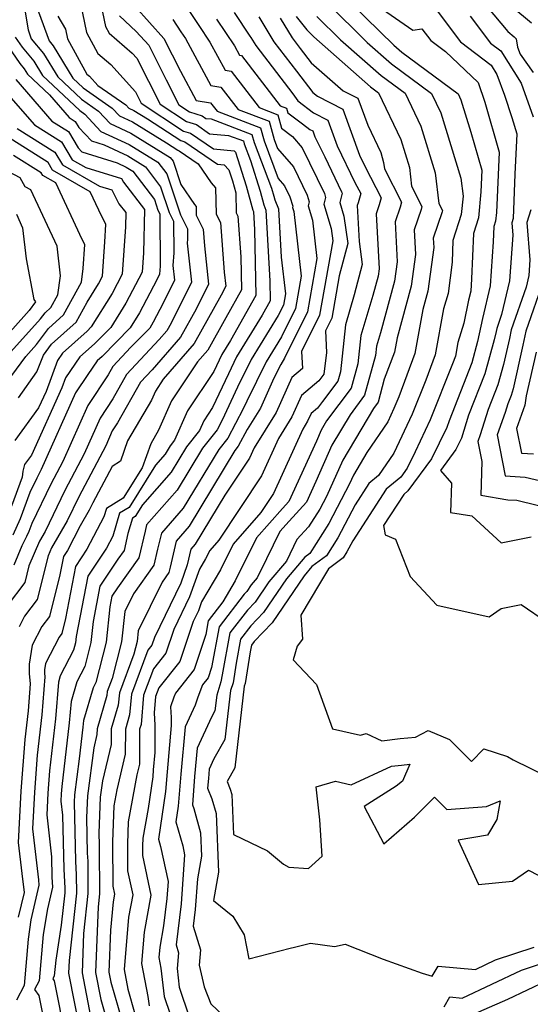
# Model space of a CAD drawing. Extents: x 2114230 to 2117973, y 2871231 to 2878539.
# Drawn here: x 2115288 to 2115381, y 2873970 to 2874148 of the extents above; entities that cross this region are included whole.
import ezdxf

# ---------------------------------------------------------------- set-up
doc = ezdxf.new("R2010")
doc.units = 0

msp = doc.modelspace()

# ---------------------------------------------------------------- linework, layer by layer
at = {"layer": 'Unknown_Line_Type', "color": 0}
for points in [[(2115369.86, 2874153.92, 3140), (2115376.47, 2874145.95, 3140), (2115377.64, 2874144.97, 3140), (2115377.99, 2874144.6, 3140), (2115378.24, 2874143.12, 3140), (2115378.71, 2874141.83, 3140), (2115381.08, 2874138.5, 3140)], [(2115316.85, 2874152.6, 3116), (2115320.5, 2874147.04, 3116), (2115322.53, 2874144.02, 3116), (2115325.28, 2874138.91, 3116), (2115326.4, 2874138.73, 3116), (2115331.43, 2874132.16, 3116), (2115334.83, 2874130.87, 3116), (2115335.51, 2874128.4, 3116), (2115337.5, 2874126.91, 3116), (2115339.25, 2874124.89, 3116), (2115343.26, 2874116.59, 3116), (2115343.47, 2874115.88, 3116), (2115343.18, 2874114.69, 3116), (2115344.5, 2874110.27, 3116), (2115344.76, 2874108.04, 3116), (2115342.4, 2874094.58, 3116), (2115339.14, 2874088, 3116), (2115339.28, 2874084.87, 3116), (2115337.38, 2874083.27, 3116), (2115334.52, 2874076.9, 3116), (2115330.54, 2874070.53, 3116), (2115329.69, 2874068.64, 3116), (2115325.26, 2874061.97, 3116), (2115319.89, 2874053.07, 3116), (2115319.08, 2874052.15, 3116), (2115318.42, 2874049.3, 3116), (2115317.25, 2874046.02, 3116), (2115312.47, 2874036.17, 3116), (2115312.01, 2874034.79, 3116), (2115311.28, 2874033.88, 3116), (2115308.33, 2874025.92, 3116), (2115308, 2874022.15, 3116), (2115307.24, 2874019.58, 3116), (2115307.2, 2874015, 3116), (2115305.67, 2874008.54, 3116), (2115305.16, 2874005.69, 3116), (2115304.89, 2873999.12, 3116), (2115304.94, 2873991.13, 3116), (2115305.25, 2873989.63, 3116), (2115305, 2873988.26, 3116), (2115304.55, 2873983.11, 3116), (2115304.26, 2873975.55, 3116), (2115304.62, 2873973.73, 3116), (2115306.56, 2873966.83, 3116)], [(2115345.57, 2874153.56, 3132), (2115355.84, 2874143.45, 3132), (2115357.29, 2874142.18, 3132), (2115367.47, 2874134.68, 3132), (2115367.98, 2874133.59, 3132), (2115369.79, 2874127.72, 3132), (2115371.78, 2874120.83, 3132), (2115371.59, 2874116.9, 3132), (2115371.15, 2874112.19, 3132), (2115370.23, 2874109.36, 3132), (2115369.91, 2874101.13, 3132), (2115369.75, 2874098.93, 3132), (2115369.38, 2874097.3, 3132), (2115368.49, 2874093.12, 3132), (2115367.44, 2874089.6, 3132), (2115366.99, 2874087.12, 3132), (2115366.48, 2874085.75, 3132), (2115362.44, 2874075.59, 3132), (2115359.72, 2874069.78, 3132), (2115358.27, 2874066.84, 3132), (2115357.07, 2874065.19, 3132), (2115354.46, 2874063.06, 3132), (2115348.39, 2874053.67, 3132), (2115347.34, 2874051.67, 3132), (2115346.64, 2874050.57, 3132), (2115344.02, 2874048.59, 3132), (2115342.37, 2874045.9, 3132), (2115338.99, 2874040.21, 3132), (2115339.31, 2874035.87, 3132), (2115338.36, 2874034.56, 3132), (2115337.62, 2874032.1, 3132), (2115341.81, 2874027.63, 3132), (2115344.75, 2874019.6, 3132), (2115349.8, 2874018.45, 3132), (2115350.84, 2874018.77, 3132), (2115353.66, 2874017.46, 3132), (2115356.97, 2874017.83, 3132), (2115359.76, 2874018.13, 3132), (2115362.05, 2874019.31, 3132), (2115365.91, 2874017.69, 3132), (2115369.92, 2874013.71, 3132), (2115372.14, 2874016, 3132), (2115376.44, 2874014.6, 3132), (2115377.46, 2874013.99, 3132), (2115383.48, 2874011.05, 3132)], [(2115361.85, 2874152.16, 3136), (2115367.93, 2874144.08, 3136), (2115373.44, 2874139.87, 3136), (2115374.5, 2874138.18, 3136), (2115375.85, 2874134.38, 3136), (2115377.22, 2874130.37, 3136), (2115378.08, 2874127.39, 3136), (2115377.73, 2874120.09, 3136), (2115377.41, 2874112.04, 3136), (2115377.18, 2874111.3, 3136), (2115377.35, 2874109.07, 3136), (2115376.76, 2874100.79, 3136), (2115375.35, 2874094.65, 3136), (2115374.47, 2874092.11, 3136), (2115374.36, 2874091.6, 3136), (2115374.01, 2874090.06, 3136), (2115372.31, 2874083.92, 3136), (2115369.38, 2874076.44, 3136), (2115368.07, 2874072.28, 3136), (2115367.06, 2874070.21, 3136), (2115364.27, 2874066.42, 3136), (2115366.26, 2874064.11, 3136), (2115366.09, 2874058.82, 3136), (2115369.97, 2874058.19, 3136), (2115375.28, 2874053.28, 3136), (2115380.67, 2874054.41, 3136)], [(2115288.91, 2874150.55, 3100), (2115289.61, 2874146.23, 3100), (2115290.19, 2874144.63, 3100), (2115292.41, 2874141.96, 3100), (2115294.98, 2874137.74, 3100), (2115299.28, 2874133.68, 3100), (2115302.38, 2874131.53, 3100), (2115304.46, 2874129.25, 3100), (2115308.22, 2874127.53, 3100), (2115315.35, 2874123.13, 3100), (2115315.88, 2874122.43, 3100), (2115317.27, 2874118.25, 3100), (2115319.74, 2874114.58, 3100), (2115320.03, 2874114.26, 3100), (2115320.06, 2874112.64, 3100), (2115321.3, 2874110.15, 3100), (2115321.53, 2874107.13, 3100), (2115322.3, 2874100.17, 3100), (2115320.05, 2874095.64, 3100), (2115317.22, 2874090.57, 3100), (2115312.08, 2874084.65, 3100), (2115309.96, 2874082.39, 3100), (2115305.82, 2874075.03, 3100), (2115304.86, 2874073.57, 3100), (2115303.67, 2874070.9, 3100), (2115298.8, 2874061.66, 3100), (2115296.69, 2874057.3, 3100), (2115293.83, 2874052.39, 3100), (2115293.23, 2874050.97, 3100), (2115291.25, 2874043.07, 3100), (2115288.94, 2874040.01, 3100), (2115287.97, 2874038.11, 3100)], [(2115299.08, 2874151.04, 3106), (2115300.18, 2874145.74, 3106), (2115302.27, 2874141.93, 3106), (2115304.58, 2874139.94, 3106), (2115309.05, 2874135.03, 3106), (2115310.1, 2874132.95, 3106), (2115317.77, 2874127.9, 3106), (2115319.04, 2874127.51, 3106), (2115323.18, 2874124.66, 3106), (2115326.93, 2874124.33, 3106), (2115327.18, 2874124.06, 3106), (2115329.11, 2874117.96, 3106), (2115330.31, 2874113.6, 3106), (2115330.41, 2874113.35, 3106), (2115330.59, 2874110, 3106), (2115330.86, 2874098.14, 3106), (2115326.25, 2874089.97, 3106), (2115324.7, 2874087.43, 3106), (2115324.2, 2874086.42, 3106), (2115323.25, 2874084.37, 3106), (2115318.5, 2874077.21, 3106), (2115316.14, 2874071.89, 3106), (2115315.35, 2874070.89, 3106), (2115314.42, 2874069.35, 3106), (2115312.68, 2874067.38, 3106), (2115307.93, 2874059.73, 3106), (2115306.15, 2874058.66, 3106), (2115304.94, 2874054.54, 3106), (2115303.79, 2874052.34, 3106), (2115300.4, 2874047.26, 3106), (2115298.32, 2874036.36, 3106), (2115298.2, 2874035.21, 3106), (2115297.86, 2874033.88, 3106), (2115295.45, 2874029.2, 3106), (2115295.12, 2874028.07, 3106), (2115294.58, 2874021.42, 3106), (2115293.48, 2874012.01, 3106), (2115293.19, 2874007.98, 3106), (2115292.98, 2874004.01, 3106), (2115293.85, 2873996.41, 3106), (2115293.94, 2873992.71, 3106), (2115294.03, 2873990.91, 3106), (2115293.1, 2873986.98, 3106), (2115292.36, 2873982.37, 3106), (2115291.62, 2873973.97, 3106), (2115290.78, 2873972.4, 3106), (2115291.57, 2873971.31, 3106), (2115292.77, 2873965.18, 3106)], [(2115302.78, 2874150.87, 3108), (2115303.61, 2874146.86, 3108), (2115304.28, 2874145.65, 3108), (2115308.44, 2874142.04, 3108), (2115309.31, 2874141.09, 3108), (2115313.51, 2874132.79, 3108), (2115318.3, 2874129.64, 3108), (2115320.08, 2874129.08, 3108), (2115322.48, 2874127.43, 3108), (2115325.91, 2874127.13, 3108), (2115328.59, 2874126.11, 3108), (2115328.73, 2874125.59, 3108), (2115329.86, 2874122.6, 3108), (2115331.62, 2874117.04, 3108), (2115332.3, 2874114.53, 3108), (2115332.68, 2874113.58, 3108), (2115333.37, 2874100.8, 3108), (2115333.45, 2874097.12, 3108), (2115332.02, 2874094.58, 3108), (2115327.36, 2874086.98, 3108), (2115325.87, 2874083.95, 3108), (2115323.01, 2874077.81, 3108), (2115321.43, 2874075.42, 3108), (2115320.64, 2874073.64, 3108), (2115318.27, 2874070.67, 3108), (2115315.51, 2874066.1, 3108), (2115310.33, 2874060.21, 3108), (2115309.01, 2874058.08, 3108), (2115308.52, 2874057.79, 3108), (2115307.7, 2874055.02, 3108), (2115306.99, 2874051.92, 3108), (2115305.86, 2874050.35, 3108), (2115302.59, 2874045.46, 3108), (2115301.37, 2874039.04, 3108), (2115300.99, 2874035.27, 3108), (2115299.86, 2874030.93, 3108), (2115298.41, 2874028.12, 3108), (2115297.39, 2874024.59, 3108), (2115297.07, 2874020.68, 3108), (2115295.72, 2874009.16, 3108), (2115295.62, 2874007.83, 3108), (2115295.56, 2874006.51, 3108), (2115295.84, 2874004, 3108), (2115296.07, 2873994.17, 3108), (2115296.25, 2873990.75, 3108), (2115296.25, 2873989.9, 3108), (2115295.62, 2873984.07, 3108), (2115294.61, 2873977.69, 3108), (2115294.36, 2873974.85, 3108), (2115294.07, 2873974.32, 3108), (2115294.34, 2873973.95, 3108), (2115296.37, 2873963.61, 3108)], [(2115308.98, 2874150.48, 3112), (2115314.22, 2874144.7, 3112), (2115317.18, 2874138.78, 3112), (2115320.05, 2874133.45, 3112), (2115322.66, 2874133.03, 3112), (2115323.84, 2874131.48, 3112), (2115331.71, 2874128.49, 3112), (2115332.36, 2874126.13, 3112), (2115334.92, 2874119.3, 3112), (2115336.04, 2874118, 3112), (2115337.02, 2874115.98, 3112), (2115337.52, 2874114.29, 3112), (2115337.47, 2874114.08, 3112), (2115337.7, 2874113.31, 3112), (2115339.05, 2874101.63, 3112), (2115338.02, 2874095.75, 3112), (2115335.47, 2874090.63, 3112), (2115332.69, 2874086.08, 3112), (2115329.2, 2874079, 3112), (2115328.53, 2874077.56, 3112), (2115325.76, 2874072.29, 3112), (2115324.12, 2874070.23, 3112), (2115317.7, 2874059.58, 3112), (2115313.74, 2874055.08, 3112), (2115313.07, 2874052.18, 3112), (2115312.39, 2874049.27, 3112), (2115308.67, 2874044.08, 3112), (2115307.11, 2874040.89, 3112), (2115306.55, 2874035.39, 3112), (2115304.81, 2874028.72, 3112), (2115303.95, 2874026.39, 3112), (2115303.88, 2874025.64, 3112), (2115302.09, 2874019.61, 3112), (2115302.08, 2874018.6, 3112), (2115301.51, 2874016.19, 3112), (2115300.35, 2874007.45, 3112), (2115300.19, 2874003.52, 3112), (2115300.33, 2873997.1, 3112), (2115300.41, 2873995.64, 3112), (2115300.44, 2873989.77, 3112), (2115299.66, 2873982.51, 3112), (2115299.38, 2873975.41, 3112), (2115300.94, 2873967.47, 3112)], [(2115343.74, 2874151.12, 3130), (2115351.02, 2874143.96, 3130), (2115355.4, 2874140.09, 3130), (2115362.67, 2874134.74, 3130), (2115364.35, 2874131.19, 3130), (2115367.97, 2874119.4, 3130), (2115368.36, 2874116.1, 3130), (2115368.05, 2874112.79, 3130), (2115366.53, 2874108.1, 3130), (2115366.37, 2874104.18, 3130), (2115365.64, 2874098.46, 3130), (2115364.82, 2874095.67, 3130), (2115363.3, 2874087.36, 3130), (2115361.6, 2874082.77, 3130), (2115359.15, 2874076.62, 3130), (2115355.85, 2874069.58, 3130), (2115353.07, 2874065.49, 3130), (2115351.3, 2874064.03, 3130), (2115348.82, 2874060.2, 3130), (2115345.71, 2874054.24, 3130), (2115343.62, 2874050.96, 3130), (2115341.01, 2874048.99, 3130), (2115339.58, 2874047.3, 3130), (2115333.78, 2874038.8, 3130), (2115330.55, 2874035.41, 3130), (2115330.05, 2874034.76, 3130), (2115329.83, 2874033.56, 3130), (2115328.9, 2874027.8, 3130), (2115328.75, 2874027.34, 3130), (2115327.04, 2874012.54, 3130), (2115325.65, 2874010.06, 3130), (2115326.21, 2874008.7, 3130), (2115326.48, 2874007.74, 3130), (2115326.78, 2874000.44, 3130), (2115332.98, 2873997.5, 3130), (2115335.86, 2873995.1, 3130), (2115336.85, 2873994.58, 3130), (2115340.36, 2873994.3, 3130), (2115342.86, 2873996.54, 3130), (2115342.42, 2874003.11, 3130), (2115341.79, 2874009.08, 3130), (2115345.3, 2874010.11, 3130), (2115348.11, 2874009.49, 3130), (2115355.4, 2874012.82, 3130), (2115357.2, 2874013.03, 3130), (2115358.72, 2874013.19, 3130), (2115357.43, 2874010.11, 3130), (2115356.25, 2874009.24, 3130), (2115350.48, 2874005.56, 3130), (2115354, 2873998.8, 3130), (2115359.55, 2874003.59, 3130), (2115360.79, 2874004.84, 3130), (2115363.2, 2874007.23, 3130), (2115365.42, 2874004.98, 3130), (2115372.63, 2874005.55, 3130), (2115375.1, 2874006.59, 3130), (2115374.49, 2874003.2, 3130), (2115372.81, 2874000.37, 3130), (2115367.47, 2873999.43, 3130), (2115370.45, 2873993.01, 3130), (2115371.17, 2873991.42, 3130), (2115377.29, 2873992.03, 3130), (2115380.2, 2873994.03, 3130), (2115383.69, 2873992.2, 3130)], [(2115352.97, 2874150.52, 3134), (2115359.28, 2874146.2, 3134), (2115360.9, 2874146.45, 3134), (2115362.51, 2874144.31, 3134), (2115365.16, 2874142.29, 3134), (2115371.11, 2874136.68, 3134), (2115372.32, 2874133.13, 3134), (2115374.93, 2874124.11, 3134), (2115374.4, 2874113.17, 3134), (2115374.25, 2874111.58, 3134), (2115373.94, 2874110.63, 3134), (2115373.83, 2874107.85, 3134), (2115373.25, 2874099.86, 3134), (2115371.9, 2874093.94, 3134), (2115371.01, 2874089.78, 3134), (2115369.93, 2874085.89, 3134), (2115365.83, 2874075.43, 3134), (2115365.44, 2874074.18, 3134), (2115362.66, 2874068.52, 3134), (2115358.39, 2874062.71, 3134), (2115357.62, 2874062.08, 3134), (2115353.98, 2874056.44, 3134), (2115354.27, 2874054.76, 3134), (2115356.12, 2874053.96, 3134), (2115358.81, 2874047.2, 3134), (2115363.64, 2874041.99, 3134), (2115373.12, 2874039.9, 3134), (2115375.26, 2874041.43, 3134), (2115378.88, 2874042.14, 3134), (2115383.63, 2874038.86, 3134)], [(2115377.2, 2874150.49, 3142), (2115380.74, 2874147.54, 3142)], [(2115294.98, 2874148.75, 3104), (2115296.38, 2874146.38, 3104), (2115296.75, 2874144.61, 3104), (2115300.27, 2874138.22, 3104), (2115300.72, 2874137.83, 3104), (2115302.22, 2874136.18, 3104), (2115307.32, 2874132.63, 3104), (2115307.84, 2874132.06, 3104), (2115308.77, 2874131.63, 3104), (2115311.23, 2874130.12, 3104), (2115317.24, 2874126.17, 3104), (2115318, 2874125.93, 3104), (2115323.88, 2874121.89, 3104), (2115325.13, 2874121.78, 3104), (2115325.98, 2874120.88, 3104), (2115326.61, 2874118.89, 3104), (2115327.2, 2874116.73, 3104), (2115327.27, 2874113.12, 3104), (2115327.58, 2874112.51, 3104), (2115328.13, 2874105.11, 3104), (2115328.27, 2874099.16, 3104), (2115325.39, 2874094.05, 3104), (2115322.14, 2874088.24, 3104), (2115320.28, 2874086.1, 3104), (2115315.58, 2874079.01, 3104), (2115313.23, 2874073.71, 3104), (2115311.81, 2874071.26, 3104), (2115310.27, 2874066.89, 3104), (2115306.84, 2874061.38, 3104), (2115303.78, 2874059.54, 3104), (2115303.34, 2874058.04, 3104), (2115300.26, 2874052.13, 3104), (2115298.21, 2874049.05, 3104), (2115296.41, 2874039.62, 3104), (2115295.73, 2874036.91, 3104), (2115295.22, 2874036.24, 3104), (2115292.78, 2874031.46, 3104), (2115292.59, 2874030.27, 3104), (2115292.59, 2874029.69, 3104), (2115292.66, 2874029.04, 3104), (2115292.1, 2874022.15, 3104), (2115291.24, 2874014.86, 3104), (2115290.75, 2874008.14, 3104), (2115290.41, 2874001.51, 3104), (2115291.47, 2873992.27, 3104), (2115291.58, 2873991.3, 3104), (2115290.11, 2873984.99, 3104), (2115289.63, 2873981.5, 3104), (2115288.89, 2873973.09, 3104), (2115287.49, 2873970.48, 3104)], [(2115291.48, 2874149.51, 3102), (2115293.42, 2874144.24, 3102), (2115294.16, 2874143.35, 3102), (2115297.71, 2874137.51, 3102), (2115299.57, 2874135.76, 3102), (2115304.85, 2874132.08, 3102), (2115306.15, 2874130.66, 3102), (2115308.5, 2874129.58, 3102), (2115314.65, 2874125.78, 3102), (2115316.71, 2874124.43, 3102), (2115316.97, 2874124.35, 3102), (2115320.41, 2874121.99, 3102), (2115322.74, 2874118.53, 3102), (2115323.57, 2874117.61, 3102), (2115323.67, 2874112.88, 3102), (2115324.44, 2874111.33, 3102), (2115325.11, 2874102.32, 3102), (2115325.39, 2874099.81, 3102), (2115324.58, 2874098.17, 3102), (2115319.68, 2874089.41, 3102), (2115314.09, 2874082.97, 3102), (2115312.66, 2874080.8, 3102), (2115311.94, 2874079.18, 3102), (2115307.64, 2874071.78, 3102), (2115306.35, 2874068.13, 3102), (2115304.82, 2874067.14, 3102), (2115301.34, 2874060.53, 3102), (2115300.7, 2874059.22, 3102), (2115299.06, 2874056.4, 3102), (2115296.74, 2874051.93, 3102), (2115296.01, 2874050.85, 3102), (2115295.38, 2874047.54, 3102), (2115293.49, 2874039.99, 3102), (2115292.08, 2874038.12, 3102), (2115290.38, 2874034.78, 3102), (2115289.82, 2874031.35, 3102), (2115289.83, 2874029.66, 3102), (2115290.01, 2874027.79, 3102), (2115289.61, 2874022.89, 3102), (2115289.01, 2874017.7, 3102), (2115288.32, 2874008.29, 3102), (2115287.83, 2873999, 3102), (2115288.48, 2873993.4, 3102), (2115288.88, 2873989.98, 3102), (2115287.84, 2873985.51, 3102)], [(2115306.19, 2874148.77, 3110), (2115309.2, 2874145.97, 3110), (2115311.47, 2874143.47, 3110), (2115314.6, 2874137.2, 3110), (2115316.91, 2874132.63, 3110), (2115318.83, 2874131.38, 3110), (2115321.11, 2874130.66, 3110), (2115321.78, 2874130.2, 3110), (2115322.73, 2874130.12, 3110), (2115330.15, 2874127.3, 3110), (2115330.55, 2874125.86, 3110), (2115333.66, 2874117.57, 3110), (2115334.12, 2874116.11, 3110), (2115334.3, 2874115.45, 3110), (2115334.95, 2874113.82, 3110), (2115335.42, 2874105.08, 3110), (2115336.19, 2874098.42, 3110), (2115335.83, 2874096.34, 3110), (2115334.92, 2874094.52, 3110), (2115330.02, 2874086.53, 3110), (2115327.53, 2874081.48, 3110), (2115324.77, 2874075.53, 3110), (2115323.85, 2874073.78, 3110), (2115321.2, 2874070.45, 3110), (2115316.61, 2874062.84, 3110), (2115311.07, 2874056.55, 3110), (2115310.82, 2874055.44, 3110), (2115309.69, 2874050.6, 3110), (2115305.78, 2874045.14, 3110), (2115304.79, 2874043.66, 3110), (2115304.41, 2874041.71, 3110), (2115303.77, 2874035.33, 3110), (2115301.85, 2874027.98, 3110), (2115301.37, 2874027.05, 3110), (2115299.65, 2874021.11, 3110), (2115299.55, 2874019.94, 3110), (2115298.88, 2874014.16, 3110), (2115298.01, 2874007.65, 3110), (2115297.96, 2874006.33, 3110), (2115298.2, 2873995.64, 3110), (2115298.33, 2873993.19, 3110), (2115298.35, 2873989.84, 3110), (2115297.04, 2873977.67, 3110), (2115296.94, 2873975.33, 3110), (2115299.1, 2873964.34, 3110)], [(2115326.94, 2874149.36, 3120), (2115329.79, 2874145.11, 3120), (2115329.94, 2874144.87, 3120), (2115330.84, 2874143.38, 3120), (2115337.53, 2874134.65, 3120), (2115338.48, 2874133.39, 3120), (2115341.31, 2874131.2, 3120), (2115343.89, 2874129.9, 3120), (2115345.59, 2874125.2, 3120), (2115348.79, 2874118.61, 3120), (2115349.83, 2874116.59, 3120), (2115349.38, 2874114.93, 3120), (2115349.2, 2874114.39, 3120), (2115349.53, 2874107.87, 3120), (2115350.12, 2874103.71, 3120), (2115348.67, 2874098.21, 3120), (2115347.07, 2874092.78, 3120), (2115346.15, 2874084.31, 3120), (2115345.68, 2874082.59, 3120), (2115342.94, 2874078.93, 3120), (2115342, 2874077.72, 3120), (2115340.86, 2874076.75, 3120), (2115340.22, 2874075.34, 3120), (2115339.34, 2874073.92, 3120), (2115334.05, 2874062.22, 3120), (2115331.77, 2874058.78, 3120), (2115326.73, 2874053.08, 3120), (2115324.43, 2874048.41, 3120), (2115321.03, 2874042.63, 3120), (2115320.45, 2874040.99, 3120), (2115319.51, 2874039.07, 3120), (2115317.11, 2874031.82, 3120), (2115313.3, 2874027.05, 3120), (2115312.71, 2874025.46, 3120), (2115312.46, 2874022.49, 3120), (2115312.58, 2874020.27, 3120), (2115312.55, 2874015.3, 3120), (2115312.28, 2874012.21, 3120), (2115312.17, 2874010.92, 3120), (2115311.33, 2874005.15, 3120), (2115310.37, 2873999.83, 3120), (2115310.32, 2873998.41, 3120), (2115310.33, 2873996.69, 3120), (2115311.84, 2873989.46, 3120), (2115310.63, 2873982.78, 3120), (2115310.13, 2873977.11, 3120), (2115311.32, 2873971.12, 3120), (2115311.52, 2873969.42, 3120)], [(2115331.42, 2874148.58, 3122), (2115334.13, 2874144.08, 3122), (2115338.21, 2874138.75, 3122), (2115341.14, 2874134.88, 3122), (2115342.03, 2874134.2, 3122), (2115346.61, 2874131.89, 3122), (2115349.62, 2874123.52, 3122), (2115350.65, 2874121.41, 3122), (2115353.53, 2874115.82, 3122), (2115353.17, 2874114.52, 3122), (2115352.64, 2874112.92, 3122), (2115353.16, 2874102.93, 3122), (2115352.98, 2874101.62, 3122), (2115352.01, 2874098.13, 3122), (2115349.88, 2874090.85, 3122), (2115349.32, 2874085.76, 3122), (2115348.11, 2874081.33, 3122), (2115343.67, 2874075.38, 3122), (2115342.69, 2874073.72, 3122), (2115341.81, 2874071.74, 3122), (2115336.82, 2874060.8, 3122), (2115335.67, 2874059.54, 3122), (2115330.96, 2874054.22, 3122), (2115327.1, 2874046.41, 3122), (2115324.88, 2874042.63, 3122), (2115322.23, 2874039.2, 3122), (2115321.77, 2874036.7, 3122), (2115319.66, 2874030.33, 3122), (2115316.28, 2874026.09, 3122), (2115315.98, 2874025.34, 3122), (2115315.42, 2874023.62, 3122), (2115315.53, 2874021.66, 3122), (2115315.53, 2874020.23, 3122), (2115314.77, 2874011.81, 3122), (2115314.49, 2874008.27, 3122), (2115313.23, 2873999.63, 3122), (2115313.61, 2873998.28, 3122), (2115314.98, 2873991.93, 3122), (2115314.76, 2873988.9, 3122), (2115314.15, 2873983.91, 3122), (2115313.45, 2873980.05, 3122), (2115313.28, 2873978.19, 3122), (2115313.67, 2873976.24, 3122), (2115314.25, 2873971.13, 3122), (2115315.33, 2873967.89, 3122)], [(2115335.28, 2874148.33, 3124), (2115337.42, 2874144.79, 3124), (2115338.9, 2874142.85, 3124), (2115340.85, 2874140.27, 3124), (2115346.68, 2874135.21, 3124), (2115349.33, 2874133.88, 3124), (2115351.1, 2874128.95, 3124), (2115353.45, 2874124, 3124), (2115353.99, 2874122.23, 3124), (2115354.13, 2874121.06, 3124), (2115357.23, 2874115.04, 3124), (2115356.97, 2874114.11, 3124), (2115356.09, 2874111.46, 3124), (2115356.46, 2874104.23, 3124), (2115355.98, 2874100.7, 3124), (2115353.4, 2874091.37, 3124), (2115352.68, 2874088.92, 3124), (2115352.5, 2874087.22, 3124), (2115350.55, 2874080.06, 3124), (2115347.9, 2874076.52, 3124), (2115344.63, 2874071, 3124), (2115341.7, 2874064.43, 3124), (2115340, 2874060.68, 3124), (2115336.86, 2874057.26, 3124), (2115335.18, 2874055.36, 3124), (2115332.75, 2874050.42, 3124), (2115331.1, 2874046.94, 3124), (2115330.03, 2874045.68, 3124), (2115329.2, 2874044.47, 3124), (2115328.74, 2874043.98, 3124), (2115324.18, 2874038.09, 3124), (2115322.83, 2874030.73, 3124), (2115322.21, 2874028.84, 3124), (2115321.21, 2874027.59, 3124), (2115320.32, 2874025.33, 3124), (2115319.85, 2874023.88, 3124), (2115318.03, 2874019.95, 3124), (2115317.26, 2874011.4, 3124), (2115316.81, 2874005.63, 3124), (2115316.39, 2874002.75, 3124), (2115317.62, 2873998.41, 3124), (2115317.96, 2873996.8, 3124), (2115317.32, 2873987.9, 3124), (2115316.41, 2873980.48, 3124), (2115316.85, 2873979.02, 3124), (2115316.61, 2873976.17, 3124), (2115316.98, 2873972.84, 3124), (2115318.79, 2873967.45, 3124)], [(2115338.13, 2874148.67, 3126), (2115340.08, 2874146.24, 3126), (2115341.37, 2874144.97, 3126), (2115351.63, 2874135.91, 3126), (2115353.07, 2874134.85, 3126), (2115357.08, 2874126.4, 3126), (2115358.65, 2874121.29, 3126), (2115359.05, 2874117.92, 3126), (2115360.92, 2874114.26, 3126), (2115360.77, 2874113.7, 3126), (2115359.54, 2874109.99, 3126), (2115359.77, 2874105.52, 3126), (2115358.98, 2874099.79, 3126), (2115356.41, 2874090.47, 3126), (2115355.93, 2874087.83, 3126), (2115354.11, 2874082.95, 3126), (2115352.98, 2874078.79, 3126), (2115352.13, 2874077.66, 3126), (2115346.57, 2874068.28, 3126), (2115343.65, 2874061.72, 3126), (2115342.44, 2874059.39, 3126), (2115340.41, 2874056.2, 3126), (2115338.27, 2874053.91, 3126), (2115336.42, 2874050, 3126), (2115333.22, 2874046.22, 3126), (2115330.73, 2874042.58, 3126), (2115329.35, 2874041.12, 3126), (2115326.14, 2874036.98, 3126), (2115324.75, 2874029.42, 3126), (2115324.54, 2874028.12, 3126), (2115323.77, 2874025.72, 3126), (2115323.44, 2874022.85, 3126), (2115322.8, 2874021.72, 3126), (2115320.22, 2874016.13, 3126), (2115319.76, 2874011, 3126), (2115319.35, 2874005.83, 3126), (2115319.62, 2874005.19, 3126), (2115320.84, 2874000.76, 3126), (2115321.01, 2873996.54, 3126), (2115320.28, 2873992.42, 3126), (2115319.88, 2873986.89, 3126), (2115319.51, 2873983.89, 3126), (2115320.8, 2873979.6, 3126), (2115320.57, 2873976.8, 3126), (2115321.49, 2873972.9, 3126), (2115322.67, 2873969.78, 3126), (2115332.3, 2873960.65, 3126)], [(2115341.91, 2874148.68, 3128), (2115346.19, 2874144.46, 3128), (2115353.52, 2874138, 3128), (2115357.87, 2874134.8, 3128), (2115360.71, 2874128.8, 3128), (2115363.31, 2874120.35, 3128), (2115363.96, 2874114.77, 3128), (2115364.62, 2874113.49, 3128), (2115364.57, 2874113.29, 3128), (2115362.98, 2874108.53, 3128), (2115363.07, 2874106.82, 3128), (2115361.98, 2874098.88, 3128), (2115361.06, 2874095.55, 3128), (2115359.61, 2874087.6, 3128), (2115356.71, 2874079.78, 3128), (2115355.86, 2874077.65, 3128), (2115354.72, 2874075.21, 3128), (2115350.97, 2874069.69, 3128), (2115348.52, 2874065.55, 3128), (2115347.83, 2874064, 3128), (2115344.07, 2874056.81, 3128), (2115340.6, 2874051.36, 3128), (2115339.73, 2874050.7, 3128), (2115336.4, 2874046.76, 3128), (2115332.26, 2874040.69, 3128), (2115329.95, 2874038.27, 3128), (2115328.09, 2874035.87, 3128), (2115327.29, 2874031.49, 3128), (2115326.72, 2874027.96, 3128), (2115326.26, 2874026.53, 3128), (2115325.24, 2874017.7, 3128), (2115323.27, 2874014.19, 3128), (2115322.41, 2874012.32, 3128), (2115322.25, 2874010.59, 3128), (2115322.11, 2874008.86, 3128), (2115322.91, 2874006.95, 3128), (2115323.66, 2874004.25, 3128), (2115324.09, 2873993.66, 3128), (2115323.18, 2873988.53, 3128), (2115326.68, 2873985.69, 3128), (2115328.72, 2873982.32, 3128), (2115329.57, 2873977.97, 3128), (2115337.08, 2873979.87, 3128), (2115337.84, 2873980.08, 3128), (2115340.74, 2873980.81, 3128), (2115345.1, 2873980.16, 3128), (2115347.05, 2873980.62, 3128), (2115353.93, 2873977.91, 3128), (2115360.94, 2873975.37, 3128), (2115362.79, 2873974.82, 3128), (2115363.84, 2873976.62, 3128), (2115370.6, 2873976.01, 3128), (2115374.26, 2873977.74, 3128), (2115381.25, 2873980.08, 3128)], [(2115369.68, 2874148.72, 3138), (2115373.36, 2874143.84, 3138), (2115375.21, 2874142.42, 3138), (2115378.88, 2874136.61, 3138), (2115381.05, 2874130.47, 3138)], [(2115315.83, 2874148.1, 3114), (2115317.28, 2874145.88, 3114), (2115318.09, 2874144.68, 3114), (2115322.67, 2874136.18, 3114), (2115324.53, 2874135.88, 3114), (2115327.64, 2874131.82, 3114), (2115333.27, 2874129.68, 3114), (2115334.17, 2874126.4, 3114), (2115334.79, 2874124.75, 3114), (2115337.65, 2874121.44, 3114), (2115340.14, 2874116.28, 3114), (2115340.49, 2874115.08, 3114), (2115340.32, 2874114.38, 3114), (2115341.1, 2874111.79, 3114), (2115341.9, 2874104.84, 3114), (2115340.21, 2874095.17, 3114), (2115336.02, 2874086.74, 3114), (2115335.35, 2874085.63, 3114), (2115334.13, 2874083.16, 3114), (2115331.67, 2874077.68, 3114), (2115329.27, 2874073.84, 3114), (2115327.67, 2874070.8, 3114), (2115327.05, 2874070.01, 3114), (2115318.79, 2874056.33, 3114), (2115316.41, 2874053.61, 3114), (2115315.32, 2874048.91, 3114), (2115315.1, 2874047.94, 3114), (2115313.86, 2874046.21, 3114), (2115309.53, 2874037.36, 3114), (2115309.34, 2874035.46, 3114), (2115308.73, 2874033.15, 3114), (2115306.14, 2874026.16, 3114), (2115305.94, 2874023.89, 3114), (2115304.66, 2874019.6, 3114), (2115304.64, 2874016.8, 3114), (2115303.07, 2874010.17, 3114), (2115302.68, 2874007.26, 3114), (2115302.42, 2874000.71, 3114), (2115302.46, 2873998.57, 3114), (2115302.49, 2873998.08, 3114), (2115302.53, 2873989.71, 3114), (2115302.28, 2873987.36, 3114), (2115301.82, 2873975.48, 3114), (2115302.78, 2873970.6, 3114), (2115304.16, 2873965.68, 3114)], [(2115323.72, 2874148.2, 3118), (2115326.97, 2874143.36, 3118), (2115327.89, 2874141.65, 3118), (2115328.27, 2874141.59, 3118), (2115335.23, 2874132.5, 3118), (2115336.39, 2874132.06, 3118), (2115336.62, 2874131.22, 3118), (2115339.27, 2874129.24, 3118), (2115340.6, 2874128.2, 3118), (2115341.17, 2874127.92, 3118), (2115341.55, 2874126.87, 3118), (2115343.31, 2874123.26, 3118), (2115346.38, 2874116.9, 3118), (2115346.45, 2874116.68, 3118), (2115346.04, 2874114.99, 3118), (2115346.79, 2874112.47, 3118), (2115347.49, 2874107.53, 3118), (2115345.94, 2874101.65, 3118), (2115344.6, 2874093.99, 3118), (2115343.46, 2874091.7, 3118), (2115343.63, 2874087.79, 3118), (2115343.18, 2874083.86, 3118), (2115342.27, 2874082.67, 3118), (2115339.12, 2874080.01, 3118), (2115337.37, 2874076.12, 3118), (2115334.94, 2874072.23, 3118), (2115331.87, 2874065.43, 3118), (2115324.15, 2874053.8, 3118), (2115322.5, 2874051.94, 3118), (2115321.75, 2874050.42, 3118), (2115320.64, 2874048.53, 3118), (2115318.85, 2874043.51, 3118), (2115315.99, 2874037.62, 3118), (2115314.56, 2874033.3, 3118), (2115312.29, 2874030.47, 3118), (2115310.52, 2874025.69, 3118), (2115310.06, 2874020.41, 3118), (2115309.81, 2874019.57, 3118), (2115309.76, 2874013.2, 3118), (2115309.3, 2874011.29, 3118), (2115307.76, 2874002.76, 3118), (2115307.6, 2873998.77, 3118), (2115307.63, 2873993.91, 3118), (2115308.55, 2873989.55, 3118), (2115307.82, 2873985.52, 3118), (2115306.99, 2873976.03, 3118), (2115307.7, 2873972.44, 3118), (2115308.95, 2873967.98, 3118)], [(2115284.65, 2874145.17, 3096), (2115288.13, 2874140.14, 3096), (2115288.93, 2874139.18, 3096), (2115289.52, 2874138.2, 3096), (2115293.49, 2874134.46, 3096), (2115297.05, 2874130.36, 3096), (2115298.16, 2874129.66, 3096), (2115298.8, 2874128.58, 3096), (2115301.07, 2874126.11, 3096), (2115303.36, 2874125.39, 3096), (2115307.66, 2874123.42, 3096), (2115310.85, 2874121.45, 3096), (2115313.61, 2874117.83, 3096), (2115315.17, 2874113.14, 3096), (2115315.97, 2874111.56, 3096), (2115316, 2874105.87, 3096), (2115315.82, 2874103.55, 3096), (2115316.11, 2874100.9, 3096), (2115314.04, 2874096.72, 3096), (2115313.48, 2874095.55, 3096), (2115312.28, 2874093.26, 3096), (2115311.63, 2874092.21, 3096), (2115308.2, 2874088.73, 3096), (2115304.93, 2874085.23, 3096), (2115304.1, 2874083.75, 3096), (2115300.43, 2874078.19, 3096), (2115295.89, 2874068.02, 3096), (2115293.73, 2874063.92, 3096), (2115290.29, 2874056.81, 3096), (2115289.75, 2874055.35, 3096), (2115289.34, 2874054.43, 3096), (2115288.51, 2874052.77, 3096), (2115287.04, 2874049.27, 3096)], [(2115287.29, 2874144.93, 3098), (2115288.55, 2874143.12, 3098), (2115290.67, 2874140.57, 3098), (2115292.25, 2874137.97, 3098), (2115298.99, 2874131.61, 3098), (2115299.91, 2874130.97, 3098), (2115302.77, 2874127.84, 3098), (2115307.94, 2874125.47, 3098), (2115313.1, 2874122.29, 3098), (2115314.75, 2874120.13, 3098), (2115317.21, 2874112.72, 3098), (2115318.48, 2874110.22, 3098), (2115318.49, 2874108.34, 3098), (2115318.43, 2874107.57, 3098), (2115319.21, 2874100.53, 3098), (2115315.53, 2874093.12, 3098), (2115314.75, 2874091.73, 3098), (2115313.35, 2874090.12, 3098), (2115307.45, 2874083.81, 3098), (2115304.96, 2874079.39, 3098), (2115302.64, 2874075.88, 3098), (2115299.78, 2874069.46, 3098), (2115296.27, 2874062.79, 3098), (2115292.68, 2874055.38, 3098), (2115291.66, 2874053.63, 3098), (2115289.76, 2874049.13, 3098), (2115289.01, 2874046.15, 3098), (2115285.8, 2874041.9, 3098)], [(2115287.37, 2874137.23, 3094), (2115293.91, 2874129.7, 3094), (2115296.92, 2874127.8, 3094), (2115298.67, 2874124.85, 3094), (2115299.35, 2874124.12, 3094), (2115305.74, 2874122.12, 3094), (2115307.38, 2874121.36, 3094), (2115308.6, 2874120.61, 3094), (2115312.47, 2874115.53, 3094), (2115313.12, 2874113.57, 3094), (2115313.46, 2874112.9, 3094), (2115313.51, 2874103.4, 3094), (2115313.4, 2874101.97, 3094), (2115312.91, 2874100.95, 3094), (2115309.8, 2874095, 3094), (2115308.11, 2874092.28, 3094), (2115303, 2874087.08, 3094), (2115302.12, 2874086.29, 3094), (2115300.41, 2874083.83, 3094), (2115298.22, 2874080.49, 3094), (2115292, 2874066.57, 3094), (2115291.2, 2874065.05, 3094), (2115289.92, 2874062.41, 3094), (2115288.18, 2874057.66, 3094), (2115286.86, 2874054.69, 3094)], [(2115286.09, 2874134.42, 3092), (2115290.77, 2874129.04, 3092), (2115295.69, 2874125.93, 3092), (2115297.6, 2874122.72, 3092), (2115300.05, 2874121.32, 3092), (2115306.54, 2874119.3, 3092), (2115306.89, 2874118.62, 3092), (2115310.7, 2874113.71, 3092), (2115310.5, 2874105.86, 3092), (2115310.26, 2874102.37, 3092), (2115307.32, 2874096.73, 3092), (2115304.59, 2874092.34, 3092), (2115301.65, 2874089.36, 3092), (2115298.99, 2874086.98, 3092), (2115296.39, 2874083.21, 3092), (2115295.7, 2874081.36, 3092), (2115290.22, 2874069.21, 3092), (2115288.97, 2874067.51, 3092), (2115288.68, 2874066.32, 3092), (2115288.52, 2874065.19, 3092), (2115286.62, 2874059.96, 3092)], [(2115287.88, 2874079.57, 3088), (2115291.19, 2874084.26, 3088), (2115292.4, 2874087.32, 3088), (2115293.87, 2874089.32, 3088), (2115298.34, 2874093.29, 3088), (2115300.29, 2874096.89, 3088), (2115302.36, 2874100.21, 3088), (2115303.08, 2874101.6, 3088), (2115303.5, 2874107.81, 3088), (2115303.71, 2874110.99, 3088), (2115302.41, 2874113.6, 3088), (2115300.87, 2874116.91, 3088), (2115294.05, 2874120.82, 3088), (2115293.23, 2874122.21, 3088), (2115284.49, 2874127.71, 3088)], [(2115287.63, 2874128.37, 3090), (2115294.46, 2874124.07, 3090), (2115295.83, 2874121.77, 3090), (2115302.53, 2874117.92, 3090), (2115304.76, 2874117.23, 3090), (2115306.07, 2874114.74, 3090), (2115307.32, 2874113.13, 3090), (2115307.25, 2874110.55, 3090), (2115306.67, 2874101.98, 3090), (2115304.84, 2874098.47, 3090), (2115301.06, 2874092.41, 3090), (2115300.31, 2874091.64, 3090), (2115295.87, 2874087.68, 3090), (2115294.94, 2874086.33, 3090), (2115292.86, 2874080.75, 3090), (2115291.5, 2874077.74, 3090), (2115287.21, 2874071.87, 3090)], [(2115286.5, 2874087.91, 3084), (2115291.86, 2874093.87, 3084), (2115292.68, 2874094.98, 3084), (2115293.75, 2874095.93, 3084), (2115294.98, 2874098.21, 3084), (2115295.47, 2874101.69, 3084), (2115294.9, 2874107.04, 3084), (2115290.11, 2874117.27, 3084), (2115289.06, 2874117.8, 3084), (2115288.16, 2874119.41, 3084), (2115280.24, 2874123.6, 3084)], [(2115283.92, 2874079.95, 3086), (2115289.19, 2874087.09, 3086), (2115291.14, 2874089.26, 3086), (2115293.28, 2874092.15, 3086), (2115296.05, 2874094.61, 3086), (2115299.26, 2874100.54, 3086), (2115299.6, 2874102.98, 3086), (2115299.88, 2874107.36, 3086), (2115299.43, 2874108.26, 3086), (2115294.63, 2874118.52, 3086), (2115292.28, 2874119.87, 3086), (2115292, 2874120.35, 3086), (2115287, 2874123.49, 3086)], [(2115287.49, 2874112.84, 3082), (2115288.63, 2874110.39, 3082), (2115289.24, 2874104.74, 3082), (2115290.68, 2874097.37, 3082), (2115290.96, 2874096.94, 3082), (2115289.79, 2874095.38, 3082), (2115283.82, 2874088.74, 3082)], [(2115380.64, 2874113.61, 3138), (2115379.93, 2874111.37, 3138), (2115380.47, 2874104.57, 3138), (2115380.26, 2874101.72, 3138), (2115379.78, 2874099.61, 3138), (2115377.09, 2874091.89, 3138), (2115376.77, 2874090.34, 3138), (2115375.71, 2874085.64, 3138), (2115374.69, 2874081.95, 3138), (2115372.93, 2874077.45, 3138), (2115371.49, 2874072.89, 3138), (2115371.07, 2874071.68, 3138), (2115371.76, 2874068.07, 3138), (2115371.56, 2874061.92, 3138), (2115376.46, 2874061.12, 3138), (2115378.11, 2874061.02, 3138), (2115385.69, 2874059.17, 3138)], [(2115382.9, 2874100.82, 3140), (2115379.71, 2874091.66, 3140), (2115379.18, 2874089.09, 3140), (2115377.41, 2874081.23, 3140), (2115377.07, 2874079.98, 3140), (2115376.47, 2874078.46, 3140), (2115375.99, 2874076.92, 3140), (2115374.56, 2874072.87, 3140), (2115375.98, 2874065.44, 3140), (2115379.61, 2874065.23, 3140), (2115385.04, 2874063.91, 3140)], [(2115381.59, 2874087.83, 3142), (2115379.81, 2874079.93, 3142), (2115379.52, 2874078.22, 3142), (2115378.06, 2874074.05, 3142), (2115378.92, 2874069.57, 3142), (2115381.11, 2874069.44, 3142)], [(2115364.92, 2873969.22, 3126), (2115365.97, 2873971.03, 3126), (2115368.23, 2873970.82, 3126), (2115378.94, 2873975.87, 3126), (2115383.13, 2873977.27, 3126)], [(2115367.9, 2873966.9, 3124), (2115376.5, 2873970.65, 3124), (2115383.61, 2873974, 3124)]]:
    msp.add_polyline3d(points, dxfattribs=at)

doc.saveas('drawing.dxf')
